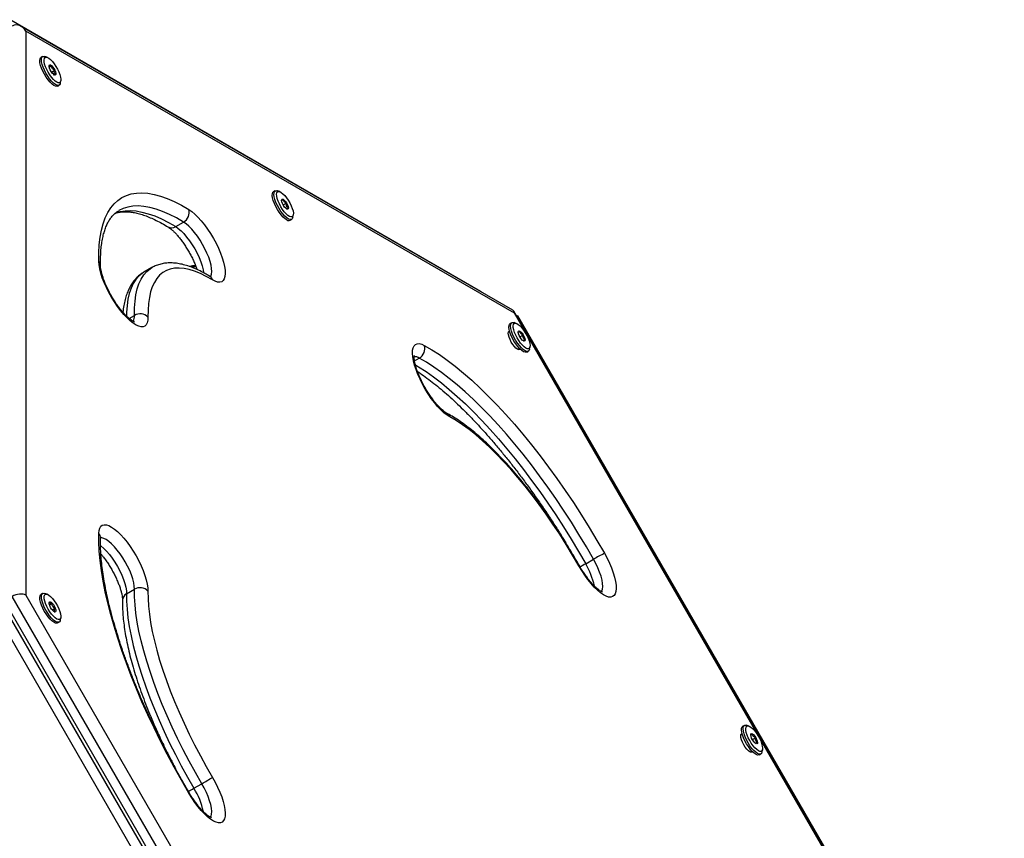
# Model space of a CAD drawing. Units: millimetres. Extents: x 0 to 7291, y 0 to 6716.
# Drawn here: x 4937 to 5445, y 3011 to 3434 of the extents above; entities that cross this region are included whole.
import ezdxf

# ---------------------------------------------------------------- set-up
doc = ezdxf.new("R2010")
doc.units = ezdxf.units.MM

msp = doc.modelspace()

# ---------------------------------------------------------------- linework, layer by layer
at = {"color": 7, "linetype": 'Continuous', "lineweight": 25, "ltscale": 50}
for p, q in [((5174.65, 3293.38), (4927.85, 3435.87)), ((5191.45, 3283.63), (4937.67, 3430.15)), ((4940.08, 3427.7), (4940.08, 3136.58)), ((5192.2, 3282.14), (4940.08, 3427.7)), ((4948.76, 3414.55), (4947.95, 3414.08)), ((4951.09, 3414.18), (4949.9, 3414.57)), ((4952.16, 3409.12), (4953.26, 3409.76)), ((4953.31, 3406.6), (4954.88, 3407.5)), ((4956.45, 3399.35), (4957.26, 3399.83)), ((4957.85, 3400.8), (4958.1, 3402.02)), ((5068.76, 3345.27), (5067.95, 3344.79)), ((5071.09, 3344.89), (5069.9, 3345.29)), ((5072.9, 3337.99), (5074.5, 3338.92)), ((5074.54, 3335.98), (5075.4, 3336.48)), ((5017.42, 3326.81), (5021.5, 3329.17)), ((5076.45, 3330.07), (5077.26, 3330.54)), ((5077.85, 3331.52), (5078.1, 3332.74)), ((5005.11, 3305.63), (5001.03, 3303.27)), ((5027.26, 3305.16), (5026, 3306.09)), ((5175.19, 3293.02), (5174.65, 3293.38)), ((5445.04, 2844.78), (5191.96, 3283.11)), ((5444.31, 2845.47), (5192.2, 3282.14)), ((5194.03, 3280.76), (5193.5, 3280.45)), ((5444.03, 2847.74), (5194.03, 3280.76)), ((5189.83, 3272.56), (5189.03, 3272.1)), ((5190.89, 3277.21), (5190.07, 3276.74)), ((5193.21, 3276.84), (5192.03, 3277.24)), ((5195.04, 3269.9), (5196.65, 3270.83)), ((5196.68, 3267.91), (5197.53, 3268.4)), ((5194.03, 3263.44), (5194.83, 3263.9)), ((5198.57, 3262.02), (5199.39, 3262.49)), ((5199.98, 3263.47), (5200.23, 3264.69)), ((5229, 3152.73), (5233.08, 3155.09)), ((5188.11, 2694.22), (4933.11, 3135.89)), ((4940.08, 3136.58), (5192.2, 2699.91)), ((4948.76, 3137.42), (4947.95, 3136.95)), ((4951.09, 3137.05), (4949.9, 3137.45)), ((4992.07, 3137.29), (4996.16, 3139.65)), ((4927.54, 3132.67), (5182.54, 2691)), ((4929.03, 3133.53), (5184.03, 2691.86)), ((4952.23, 3132.93), (4952.13, 3132.55)), ((4952.28, 3131.53), (4953.6, 3132.29)), ((5176.77, 2691), (4924.65, 3127.67)), ((4953.66, 3129), (4955.11, 3129.84)), ((4957.85, 3123.67), (4958.1, 3124.9)), ((4956.45, 3122.23), (4957.26, 3122.7)), ((5310.89, 3069.37), (5310.07, 3068.89)), ((5313.21, 3068.99), (5312.03, 3069.39)), ((5309.83, 3064.72), (5309.03, 3064.25)), ((5315.04, 3062.06), (5316.65, 3062.99)), ((5316.68, 3060.06), (5317.53, 3060.55)), ((5314.03, 3055.59), (5314.83, 3056.06)), ((5318.57, 3054.17), (5319.39, 3054.64)), ((5319.98, 3055.62), (5320.23, 3056.84)), ((5026.85, 3036.9), (5030.93, 3039.26))]:
    msp.add_line(p, q, dxfattribs=at)
at = {"color": 1, "linetype": 'Continuous', "lineweight": 25, "ltscale": 50}
for p, q in [((5175.08, 3293.08), (5174.65, 3293.38)), ((4993.4, 3279.4), (4996.16, 3280.99)), ((5140.7, 3257.53), (5143.14, 3258.94))]:
    msp.add_line(p, q, dxfattribs=at)
at = {"color": 7, "linetype": 'Continuous', "lineweight": 25, "ltscale": 50, "flags": 128}
for points in [[(4949.65, 3407.49), (4948.98, 3409.04), (4948.49, 3410.51), (4948.19, 3411.84), (4948.11, 3412.96), (4948.23, 3413.83), (4948.57, 3414.41), (4949.1, 3414.67), (4949.81, 3414.6), (4949.9, 3414.57)], [(4948.83, 3407.02), (4948.16, 3408.57), (4947.67, 3410.04), (4947.37, 3411.37), (4947.29, 3412.49), (4947.42, 3413.36), (4947.76, 3413.93), (4947.95, 3414.08)], [(4950.86, 3407.93), (4950.25, 3409.34), (4949.81, 3410.68), (4949.56, 3411.87), (4949.5, 3412.87), (4949.65, 3413.62), (4950, 3414.1), (4950.52, 3414.27), (4951.2, 3414.14), (4952, 3413.7), (4952.88, 3412.98), (4953.81, 3412.01), (4954.74, 3410.83), (4955.63, 3409.51), (4956.44, 3408.1), (4957.12, 3406.67), (4957.65, 3405.29), (4958, 3404.02), (4958.15, 3402.92), (4958.1, 3402.04), (4957.86, 3401.42), (4957.42, 3401.09), (4956.82, 3401.07), (4956.07, 3401.36), (4955.23, 3401.95), (4954.31, 3402.8), (4953.38, 3403.87), (4952.46, 3405.13), (4951.61, 3406.5), (4950.86, 3407.93)], [(4955.01, 3407.55), (4955.37, 3406.65), (4955.55, 3405.88), (4955.51, 3405.31), (4955.28, 3405.04), (4954.87, 3405.07), (4954.33, 3405.42), (4953.73, 3406.04), (4953.15, 3406.86), (4952.64, 3407.77), (4952.28, 3408.66), (4952.11, 3409.44), (4952.14, 3410), (4952.38, 3410.28), (4952.79, 3410.24), (4953.33, 3409.89), (4953.93, 3409.27), (4954.51, 3408.46), (4955.01, 3407.55)], [(4956.45, 3399.35), (4956.1, 3399.23), (4955.4, 3399.3), (4954.56, 3399.69), (4953.61, 3400.38), (4952.6, 3401.35), (4951.58, 3402.56), (4950.58, 3403.95), (4949.65, 3405.46), (4948.83, 3407.02)], [(4957.85, 3400.8), (4957.79, 3400.55), (4957.45, 3399.97), (4956.92, 3399.71), (4956.22, 3399.77), (4955.37, 3400.16), (4954.43, 3400.85), (4953.42, 3401.83), (4952.39, 3403.03), (4951.4, 3404.42), (4950.47, 3405.93), (4949.65, 3407.49)], [(4977.73, 3308.83), (4977.74, 3313.26), (4977.97, 3317.43), (4978.42, 3321.33), (4979.09, 3324.95), (4979.98, 3328.27), (4981.08, 3331.3), (4982.39, 3334.03), (4983.91, 3336.45), (4985.64, 3338.54), (4987.57, 3340.32), (4989.7, 3341.76), (4992.01, 3342.88), (4994.51, 3343.66), (4997.19, 3344.11), (5000.04, 3344.22), (5003.06, 3344), (5006.24, 3343.43), (5009.56, 3342.54), (5013.03, 3341.31), (5016.63, 3339.75), (5020.36, 3337.87), (5024.2, 3335.66)], [(5074.85, 3330.24), (5073.93, 3330.84), (5072.94, 3331.73), (5071.91, 3332.86), (5070.9, 3334.2), (5069.94, 3335.67), (5069.09, 3337.23), (5068.36, 3338.79), (5067.81, 3340.29), (5067.45, 3341.67), (5067.29, 3342.86), (5067.35, 3343.82), (5067.62, 3344.5), (5067.95, 3344.79)], [(5075.66, 3330.71), (5074.75, 3331.31), (5073.75, 3332.2), (5072.73, 3333.33), (5071.72, 3334.67), (5070.76, 3336.14), (5069.9, 3337.7), (5069.18, 3339.26), (5068.63, 3340.76), (5068.26, 3342.14), (5068.11, 3343.34), (5068.17, 3344.29), (5068.44, 3344.97), (5068.91, 3345.34), (5069.56, 3345.38), (5069.9, 3345.29)], [(5076.17, 3332.03), (5075.33, 3332.58), (5074.42, 3333.4), (5073.48, 3334.46), (5072.56, 3335.69), (5071.7, 3337.06), (5070.94, 3338.48), (5070.32, 3339.9), (5069.85, 3341.25), (5069.58, 3342.46), (5069.5, 3343.48), (5069.62, 3344.27), (5069.95, 3344.78), (5070.45, 3344.99), (5071.11, 3344.89), (5071.9, 3344.48), (5072.78, 3343.79), (5073.7, 3342.85), (5074.64, 3341.7), (5075.53, 3340.39), (5076.35, 3338.99), (5077.05, 3337.56), (5077.59, 3336.17), (5077.97, 3334.88), (5078.14, 3333.75), (5078.12, 3332.84), (5077.9, 3332.19), (5077.48, 3331.83), (5076.9, 3331.78), (5076.17, 3332.03)], [(5072.89, 3340.91), (5073.45, 3340.51), (5074.05, 3339.84), (5074.62, 3339), (5075.1, 3338.08), (5075.43, 3337.2), (5075.56, 3336.46), (5075.48, 3335.95), (5075.21, 3335.74), (5074.76, 3335.84), (5074.21, 3336.25), (5073.61, 3336.91), (5073.03, 3337.76), (5072.56, 3338.67), (5072.23, 3339.55), (5072.1, 3340.29), (5072.17, 3340.8), (5072.45, 3341.02), (5072.89, 3340.91)], [(5024.2, 3335.66), (5025.7, 3334.62), (5027.29, 3333.29), (5028.93, 3331.69), (5030.59, 3329.84), (5032.24, 3327.79), (5033.86, 3325.55), (5035.42, 3323.18), (5036.9, 3320.71), (5038.26, 3318.19), (5039.48, 3315.65), (5040.55, 3313.15), (5041.44, 3310.71), (5042.14, 3308.4), (5042.64, 3306.24), (5042.93, 3304.27), (5043, 3302.53), (5042.85, 3301.04), (5042.49, 3299.84), (5041.92, 3298.93), (5041.16, 3298.34), (5040.2, 3298.09), (5039.08, 3298.16), (5037.81, 3298.56), (5036.4, 3299.29)], [(5077.85, 3331.52), (5077.85, 3331.52), (5077.58, 3330.84), (5077.11, 3330.47), (5076.46, 3330.43), (5075.66, 3330.71)], [(5003.13, 3280.08), (5003.05, 3278.5), (5002.77, 3277.19), (5002.27, 3276.18), (5001.57, 3275.49), (5000.67, 3275.12), (4999.61, 3275.07), (4998.38, 3275.37), (4997.02, 3275.98), (4995.55, 3276.92), (4993.99, 3278.15), (4992.37, 3279.66), (4990.71, 3281.43), (4989.05, 3283.41), (4987.42, 3285.59), (4985.83, 3287.92), (4984.32, 3290.36), (4982.92, 3292.87), (4981.65, 3295.41), (4980.53, 3297.93), (4979.57, 3300.39), (4978.8, 3302.75), (4978.23, 3304.97), (4977.87, 3307.01), (4977.73, 3308.83)], [(5036.4, 3299.29), (5033.23, 3301.1), (5030.16, 3302.59), (5027.22, 3303.78), (5024.41, 3304.65), (5021.74, 3305.19), (5019.22, 3305.42), (5016.86, 3305.32), (5014.66, 3304.89), (5012.64, 3304.15), (5010.8, 3303.09), (5009.14, 3301.71), (5007.68, 3300.02), (5006.41, 3298.02), (5005.35, 3295.73), (5004.48, 3293.14), (5003.83, 3290.28), (5003.38, 3287.14), (5003.15, 3283.73), (5003.13, 3280.08)], [(5193.78, 3263.57), (5193.02, 3264.14), (5192.2, 3264.98), (5191.37, 3266.03), (5190.61, 3267.23), (5189.95, 3268.5), (5189.45, 3269.74), (5189.13, 3270.87), (5189.02, 3271.82), (5189.13, 3272.52), (5189.45, 3272.91), (5189.71, 3273)], [(5198.57, 3262.02), (5198.38, 3261.93), (5197.72, 3261.91), (5196.91, 3262.22), (5195.99, 3262.83), (5194.99, 3263.74), (5193.97, 3264.89), (5192.96, 3266.23), (5192.01, 3267.72), (5191.16, 3269.27), (5190.44, 3270.83), (5189.9, 3272.33), (5189.55, 3273.7), (5189.41, 3274.88), (5189.49, 3275.82), (5189.77, 3276.48), (5190.07, 3276.74)], [(5199.98, 3263.47), (5199.97, 3263.41), (5199.68, 3262.75), (5199.2, 3262.41), (5198.54, 3262.38), (5197.73, 3262.69), (5196.8, 3263.31), (5195.81, 3264.21), (5194.78, 3265.36), (5193.77, 3266.71), (5192.82, 3268.19), (5191.97, 3269.75), (5191.26, 3271.31), (5190.72, 3272.8), (5190.37, 3274.17), (5190.23, 3275.35), (5190.3, 3276.29), (5190.59, 3276.95), (5191.07, 3277.29), (5191.74, 3277.32), (5192.03, 3277.24)], [(5200.28, 3265.47), (5200.21, 3264.62), (5199.94, 3264.03), (5199.49, 3263.74), (5198.86, 3263.75), (5198.11, 3264.08), (5197.25, 3264.69), (5196.33, 3265.57), (5195.39, 3266.67), (5194.48, 3267.94), (5193.64, 3269.32), (5192.91, 3270.75), (5192.32, 3272.16), (5191.9, 3273.49), (5191.66, 3274.66), (5191.63, 3275.63), (5191.81, 3276.36), (5192.17, 3276.8), (5192.71, 3276.94), (5193.41, 3276.76), (5194.22, 3276.29), (5195.11, 3275.54), (5196.05, 3274.55), (5196.98, 3273.35), (5197.86, 3272.02), (5198.65, 3270.6), (5199.32, 3269.18), (5199.82, 3267.8), (5200.15, 3266.55), (5200.28, 3265.47)], [(5194.22, 3272.26), (5194.31, 3272.76), (5194.59, 3272.96), (5195.04, 3272.85), (5195.6, 3272.43), (5196.2, 3271.75), (5196.77, 3270.91), (5197.24, 3269.99), (5197.56, 3269.11), (5197.69, 3268.38), (5197.6, 3267.88), (5197.32, 3267.68), (5196.87, 3267.79), (5196.31, 3268.21), (5195.71, 3268.89), (5195.14, 3269.73), (5194.66, 3270.65), (5194.35, 3271.53), (5194.22, 3272.26)], [(5158.92, 3228.56), (5157.44, 3229.49), (5155.88, 3230.72), (5154.26, 3232.23), (5152.61, 3234), (5150.95, 3235.99), (5149.31, 3238.16), (5147.72, 3240.49), (5146.22, 3242.93), (5144.82, 3245.44), (5143.54, 3247.98), (5142.42, 3250.5), (5141.47, 3252.97), (5140.7, 3255.33), (5140.13, 3257.54), (5139.77, 3259.58), (5139.62, 3261.41), (5139.69, 3262.98), (5139.98, 3264.29), (5140.48, 3265.3), (5141.18, 3265.99), (5142.07, 3266.36), (5143.14, 3266.41), (5144.37, 3266.11), (5145.73, 3265.5)], [(5145.73, 3265.5), (5149.58, 3263.26), (5153.53, 3260.71), (5157.59, 3257.85), (5161.72, 3254.69), (5165.94, 3251.23), (5170.21, 3247.49), (5174.54, 3243.47), (5178.92, 3239.19), (5183.33, 3234.65), (5187.76, 3229.87), (5192.2, 3224.85), (5196.64, 3219.61), (5201.06, 3214.17), (5205.47, 3208.53), (5209.85, 3202.71), (5214.18, 3196.72), (5218.46, 3190.59), (5222.67, 3184.32), (5226.8, 3177.92), (5230.86, 3171.43), (5234.81, 3164.84), (5238.67, 3158.18)], [(5195.15, 3263.58), (5194.95, 3263.39), (5194.44, 3263.31), (5193.78, 3263.57)], [(5233.08, 3155.09), (5229.36, 3161.53), (5225.53, 3167.91), (5221.61, 3174.19), (5217.6, 3180.38), (5213.53, 3186.45), (5209.39, 3192.39), (5205.2, 3198.18), (5200.96, 3203.81), (5196.7, 3209.27), (5192.41, 3214.54), (5188.11, 3219.61), (5183.82, 3224.46), (5179.53, 3229.09), (5175.26, 3233.48), (5171.03, 3237.63), (5166.84, 3241.52), (5162.7, 3245.14), (5158.62, 3248.48), (5154.62, 3251.54), (5150.7, 3254.31), (5146.87, 3256.78), (5143.14, 3258.94)], [(5225.47, 3151.7), (5222.27, 3157.22), (5218.97, 3162.66), (5215.58, 3168.02), (5212.12, 3173.27), (5208.59, 3178.39), (5205, 3183.37), (5201.37, 3188.19), (5197.71, 3192.84), (5194.04, 3197.29), (5190.35, 3201.55), (5186.68, 3205.58), (5183.02, 3209.38), (5179.39, 3212.94), (5175.8, 3216.24), (5172.27, 3219.28), (5168.81, 3222.03), (5165.42, 3224.5), (5162.12, 3226.68), (5158.92, 3228.56)], [(4977.73, 3168.5), (4977.87, 3169.99), (4978.23, 3171.2), (4978.8, 3172.1), (4979.57, 3172.69), (4980.53, 3172.95), (4981.65, 3172.87), (4982.92, 3172.47), (4984.32, 3171.74), (4985.83, 3170.71), (4987.42, 3169.37), (4989.05, 3167.77), (4990.71, 3165.93), (4992.37, 3163.87), (4993.99, 3161.64), (4995.55, 3159.27), (4997.02, 3156.8), (4998.38, 3154.27), (4999.61, 3151.73), (5000.67, 3149.23), (5001.57, 3146.8), (5002.27, 3144.48), (5002.77, 3142.32), (5003.05, 3140.35), (5003.13, 3138.61)], [(5024.2, 3034.36), (5020.36, 3041.02), (5016.63, 3047.74), (5013.03, 3054.5), (5009.56, 3061.28), (5006.24, 3068.06), (5003.06, 3074.84), (5000.04, 3081.58), (4997.19, 3088.28), (4994.51, 3094.91), (4992.01, 3101.47), (4989.7, 3107.94), (4987.57, 3114.29), (4985.64, 3120.52), (4983.91, 3126.6), (4982.39, 3132.54), (4981.08, 3138.3), (4979.98, 3143.87), (4979.09, 3149.25), (4978.42, 3154.41), (4977.97, 3159.35), (4977.74, 3164.05), (4977.73, 3168.5)], [(5238.67, 3158.18), (5240.03, 3155.66), (5241.25, 3153.12), (5242.32, 3150.61), (5243.21, 3148.18), (5243.91, 3145.86), (5244.41, 3143.7), (5244.7, 3141.74), (5244.77, 3139.99), (5244.62, 3138.51), (5244.26, 3137.3), (5243.69, 3136.4), (5242.92, 3135.81), (5241.97, 3135.55), (5240.85, 3135.62), (5239.57, 3136.03), (5238.17, 3136.75), (5236.67, 3137.79), (5235.08, 3139.12), (5233.44, 3140.73), (5231.79, 3142.57), (5230.13, 3144.63), (5228.51, 3146.86), (5226.95, 3149.23), (5225.47, 3151.7)], [(4948.15, 3131.48), (4947.66, 3132.94), (4947.37, 3134.26), (4947.29, 3135.38), (4947.42, 3136.24), (4947.77, 3136.81), (4947.95, 3136.95)], [(4948.97, 3131.95), (4948.48, 3133.41), (4948.19, 3134.74), (4948.11, 3135.85), (4948.24, 3136.71), (4948.58, 3137.29), (4949.12, 3137.54), (4949.82, 3137.47), (4949.9, 3137.45)], [(4950.26, 3132.2), (4949.82, 3133.53), (4949.56, 3134.73), (4949.5, 3135.73), (4949.65, 3136.49), (4949.99, 3136.97), (4950.51, 3137.14), (4951.19, 3137.01), (4951.98, 3136.58), (4952.87, 3135.86), (4953.8, 3134.89), (4954.73, 3133.72), (4955.62, 3132.4), (4956.43, 3130.99), (4957.11, 3129.57), (4957.64, 3128.18), (4957.99, 3126.91), (4958.15, 3125.8), (4958.11, 3124.92), (4957.86, 3124.3), (4957.43, 3123.97), (4956.83, 3123.94), (4956.09, 3124.23), (4955.24, 3124.81), (4954.32, 3125.66), (4953.39, 3126.73), (4952.47, 3127.98), (4951.62, 3129.36), (4950.87, 3130.78), (4950.26, 3132.2)], [(4992.07, 3137.29), (4992.1, 3133.42), (4992.34, 3129.29), (4992.81, 3124.93), (4993.49, 3120.36), (4994.4, 3115.57), (4995.51, 3110.6), (4996.83, 3105.46), (4998.36, 3100.16), (5000.09, 3094.73), (5002.02, 3089.17), (5004.13, 3083.52), (5006.42, 3077.78), (5008.89, 3071.97), (5011.52, 3066.13), (5014.31, 3060.25), (5017.25, 3054.38), (5020.33, 3048.51), (5023.53, 3042.68), (5026.85, 3036.9)], [(5030.93, 3039.26), (5027.61, 3045.04), (5024.41, 3050.87), (5021.33, 3056.73), (5018.4, 3062.61), (5015.61, 3068.48), (5012.97, 3074.33), (5010.51, 3080.13), (5008.21, 3085.87), (5006.1, 3091.53), (5004.17, 3097.09), (5002.45, 3102.52), (5000.92, 3107.82), (4999.59, 3112.96), (4998.48, 3117.93), (4997.58, 3122.71), (4996.89, 3127.29), (4996.43, 3131.65), (4996.18, 3135.77), (4996.16, 3139.65)], [(5003.13, 3138.61), (5003.15, 3134.9), (5003.38, 3130.95), (5003.83, 3126.78), (5004.48, 3122.4), (5005.35, 3117.83), (5006.41, 3113.07), (5007.68, 3108.15), (5009.14, 3103.08), (5010.8, 3097.88), (5012.64, 3092.56), (5014.66, 3087.15), (5016.86, 3081.66), (5019.22, 3076.11), (5021.74, 3070.51), (5024.41, 3064.89), (5027.22, 3059.27), (5030.16, 3053.65), (5033.23, 3048.07), (5036.4, 3042.54)], [(4956.45, 3122.23), (4956.09, 3122.1), (4955.38, 3122.18), (4954.54, 3122.57), (4953.59, 3123.27), (4952.58, 3124.25), (4951.56, 3125.46), (4950.56, 3126.85), (4949.63, 3128.36), (4948.82, 3129.93), (4948.15, 3131.48)], [(4957.85, 3123.67), (4957.78, 3123.4), (4957.44, 3122.83), (4956.91, 3122.58), (4956.2, 3122.65), (4955.35, 3123.04), (4954.41, 3123.74), (4953.4, 3124.72), (4952.37, 3125.93), (4951.37, 3127.32), (4950.45, 3128.83), (4949.63, 3130.4), (4948.97, 3131.95)], [(4955.26, 3129.86), (4955.51, 3129.03), (4955.55, 3128.37), (4955.39, 3127.98), (4955.04, 3127.89), (4954.55, 3128.12), (4953.96, 3128.65), (4953.37, 3129.4), (4952.82, 3130.28), (4952.4, 3131.2), (4952.15, 3132.03), (4952.1, 3132.69), (4952.26, 3133.08), (4952.61, 3133.17), (4953.11, 3132.94), (4953.69, 3132.41), (4954.29, 3131.67), (4954.83, 3130.78), (4955.26, 3129.86)], [(5319.98, 3055.62), (5319.97, 3055.56), (5319.68, 3054.91), (5319.2, 3054.56), (5318.54, 3054.54), (5317.73, 3054.84), (5316.8, 3055.46), (5315.81, 3056.36), (5314.78, 3057.51), (5313.77, 3058.86), (5312.82, 3060.34), (5311.97, 3061.9), (5311.26, 3063.46), (5310.72, 3064.96), (5310.37, 3066.33), (5310.23, 3067.5), (5310.3, 3068.44), (5310.59, 3069.1), (5311.07, 3069.45), (5311.74, 3069.47), (5312.03, 3069.39)], [(5320.28, 3057.62), (5320.21, 3056.77), (5319.94, 3056.18), (5319.49, 3055.89), (5318.86, 3055.91), (5318.11, 3056.23), (5317.25, 3056.85), (5316.33, 3057.72), (5315.39, 3058.83), (5314.48, 3060.1), (5313.64, 3061.48), (5312.91, 3062.91), (5312.32, 3064.32), (5311.9, 3065.64), (5311.66, 3066.81), (5311.63, 3067.79), (5311.81, 3068.51), (5312.17, 3068.95), (5312.71, 3069.09), (5313.41, 3068.92), (5314.22, 3068.45), (5315.11, 3067.7), (5316.05, 3066.7), (5316.98, 3065.51), (5317.86, 3064.17), (5318.65, 3062.76), (5319.32, 3061.33), (5319.82, 3059.96), (5320.15, 3058.7), (5320.28, 3057.62)], [(5313.78, 3055.72), (5313.02, 3056.29), (5312.2, 3057.13), (5311.37, 3058.19), (5310.61, 3059.39), (5309.95, 3060.65), (5309.45, 3061.89), (5309.13, 3063.03), (5309.02, 3063.97), (5309.13, 3064.67), (5309.45, 3065.07), (5309.71, 3065.15)], [(5318.57, 3054.17), (5318.38, 3054.09), (5317.72, 3054.07), (5316.91, 3054.37), (5315.99, 3054.99), (5314.99, 3055.89), (5313.97, 3057.04), (5312.96, 3058.39), (5312.01, 3059.87), (5311.16, 3061.43), (5310.44, 3062.99), (5309.9, 3064.49), (5309.55, 3065.85), (5309.41, 3067.03), (5309.49, 3067.97), (5309.77, 3068.63), (5310.07, 3068.89)], [(5314.22, 3064.42), (5314.31, 3064.91), (5314.59, 3065.12), (5315.04, 3065), (5315.6, 3064.58), (5316.2, 3063.91), (5316.77, 3063.06), (5317.24, 3062.14), (5317.56, 3061.27), (5317.69, 3060.53), (5317.6, 3060.04), (5317.32, 3059.83), (5316.87, 3059.95), (5316.31, 3060.37), (5315.71, 3061.04), (5315.14, 3061.89), (5314.66, 3062.81), (5314.35, 3063.68), (5314.22, 3064.42)], [(5315.15, 3055.73), (5314.95, 3055.54), (5314.44, 3055.47), (5313.78, 3055.72)], [(5036.4, 3042.54), (5037.81, 3040.03), (5039.08, 3037.49), (5040.2, 3034.97), (5041.16, 3032.51), (5041.92, 3030.15), (5042.49, 3027.93), (5042.85, 3025.9), (5043, 3024.07), (5042.93, 3022.49), (5042.64, 3021.19), (5042.14, 3020.18), (5041.44, 3019.48), (5040.55, 3019.11), (5039.48, 3019.07), (5038.26, 3019.36), (5036.9, 3019.98), (5035.42, 3020.91), (5033.86, 3022.15), (5032.24, 3023.66), (5030.59, 3025.42), (5028.93, 3027.41), (5027.29, 3029.59), (5025.7, 3031.92), (5024.2, 3034.36)]]:
    msp.add_lwpolyline(points, dxfattribs=at)
at = {"color": 1, "linetype": 'Continuous', "lineweight": 25, "ltscale": 50, "flags": 128}
for points in [[(4986.15, 3333.75), (4986.27, 3333.8), (4988.69, 3334.56), (4991.28, 3334.99), (4994.04, 3335.1), (4996.97, 3334.88), (5000.04, 3334.34), (5003.26, 3333.47), (5006.61, 3332.28), (5010.1, 3330.77), (5013.7, 3328.95), (5017.42, 3326.81)], [(5021.5, 3329.17), (5017.79, 3331.31), (5014.18, 3333.13), (5010.7, 3334.64), (5007.34, 3335.83), (5004.12, 3336.69), (5001.05, 3337.24), (4998.13, 3337.46), (4995.37, 3337.35), (4992.77, 3336.91), (4990.35, 3336.16), (4988.11, 3335.08), (4988.07, 3335.05)], [(5035.3, 3300.9), (5035.53, 3301.26), (5035.89, 3302.27), (5036.03, 3303.57), (5035.95, 3305.12), (5035.66, 3306.9), (5035.16, 3308.86), (5034.45, 3310.96), (5033.56, 3313.15), (5032.51, 3315.39), (5031.32, 3317.62), (5030.01, 3319.8), (5028.62, 3321.87), (5027.17, 3323.79), (5025.7, 3325.51), (5024.25, 3327.01), (5022.84, 3328.24), (5021.5, 3329.17)], [(5017.42, 3326.81), (5018.76, 3325.88), (5020.17, 3324.65), (5021.62, 3323.16), (5023.09, 3321.43), (5024.53, 3319.51), (5025.93, 3317.44), (5027.23, 3315.26), (5028.43, 3313.03), (5029.48, 3310.8), (5030.37, 3308.6), (5031.07, 3306.5), (5031.58, 3304.54), (5031.86, 3302.89)], [(5001.03, 3303.27), (5000.09, 3302.68), (4998.36, 3301.24), (4996.83, 3299.47), (4995.51, 3297.39), (4994.4, 3294.99), (4993.49, 3292.29), (4992.81, 3289.29), (4992.34, 3286.01), (4992.1, 3282.45), (4992.06, 3280.63)], [(4996.16, 3280.99), (4996.18, 3284.81), (4996.43, 3288.36), (4996.89, 3291.65), (4997.58, 3294.64), (4998.48, 3297.35), (4999.59, 3299.74), (5000.92, 3301.83), (5002.45, 3303.59), (5004.17, 3305.03), (5005.12, 3305.63)], [(5141.13, 3255.41), (5142.79, 3254.42), (5146.62, 3251.95), (5150.54, 3249.18), (5154.54, 3246.13), (5158.62, 3242.78), (5162.76, 3239.16), (5166.95, 3235.27), (5171.18, 3231.13), (5175.45, 3226.73), (5179.73, 3222.1), (5184.03, 3217.25), (5188.33, 3212.18), (5192.61, 3206.91), (5196.88, 3201.45), (5201.11, 3195.82), (5205.3, 3190.03), (5209.44, 3184.09), (5213.52, 3178.02), (5217.52, 3171.84), (5221.44, 3165.55), (5225.27, 3159.17), (5229, 3152.73)], [(4996.16, 3139.65), (4996.08, 3141.2), (4995.79, 3142.98), (4995.28, 3144.94), (4994.58, 3147.04), (4993.69, 3149.23), (4992.63, 3151.47), (4991.44, 3153.7), (4990.13, 3155.88), (4988.74, 3157.95), (4987.3, 3159.87), (4985.83, 3161.6), (4984.38, 3163.09), (4982.96, 3164.32), (4981.63, 3165.25), (4980.4, 3165.87), (4979.3, 3166.17), (4978.58, 3166.17)], [(4978.66, 3162.14), (4978.88, 3161.96), (4980.29, 3160.73), (4981.75, 3159.24), (4983.21, 3157.51), (4984.66, 3155.59), (4986.05, 3153.52), (4987.36, 3151.35), (4988.55, 3149.11), (4989.6, 3146.88), (4990.49, 3144.68), (4991.2, 3142.58), (4991.7, 3140.62), (4992, 3138.85), (4992.07, 3137.29)], [(5225.47, 3151.7), (5225.69, 3151.8), (5225.74, 3151.81)], [(5237.1, 3138.42), (5237.3, 3138.73), (5237.66, 3139.74), (5237.8, 3141.03), (5237.72, 3142.59), (5237.43, 3144.36), (5236.92, 3146.32), (5236.22, 3148.43), (5235.33, 3150.62), (5234.28, 3152.86), (5233.08, 3155.09)], [(5035.32, 3021.91), (5035.66, 3022.51), (5035.95, 3023.61), (5036.03, 3024.98), (5035.89, 3026.61), (5035.53, 3028.44), (5034.96, 3030.45), (5034.2, 3032.58), (5033.26, 3034.8), (5032.16, 3037.04), (5030.93, 3039.26)], [(5024.2, 3034.36), (5024.39, 3034.49), (5024.43, 3034.53)]]:
    msp.add_lwpolyline(points, dxfattribs=at)
at = {"color": 7, "linetype": 'Continuous', "lineweight": 25, "ltscale": 2500}
for centre, radius, start, end in [((5018.65, 3334.16), 5.75, 299.7773, 15.1162), ((5075.79, 3331.51), 1.58, 233.2738, 294.5518), ((4999.05, 3276.02), 5.75, 44.8849, 120.2223), ((5140.29, 3263.85), 5.68, 300.1241, 16.8543), ((5303.39, 3034.8), 139.33, 117.6818, 120.3061), ((4998.98, 3134.73), 5.68, 43.1452, 119.8755), ((4961.92, 3160.28), 139.32, 299.694, 302.3185)]:
    msp.add_arc(centre, radius, start, end, dxfattribs=at)
at = {"color": 1, "linetype": 'Continuous', "lineweight": 25, "ltscale": 2500}
for centre, radius, start, end in [((5015.31, 3330.06), 3.87, 241.1319, 302.9917), ((4975.16, 3306.47), 3.48, 2.0761, 42.563), ((5034.31, 3258.98), 48.22, 97.9617, 101.6496), ((5033.09, 3298.25), 3.48, 17.3867, 58.2558), ((4991.38, 3280.48), 4.8, 327.2495, 6.0702), ((5140.78, 3255.36), 4.29, 56.6375, 94.0806), ((5155.45, 3227.39), 3.66, 18.5403, 60.8008), ((4974.99, 3166.08), 3.66, 359.209, 41.457), ((5240.16, 3131.15), 24.3, 117.3473, 125.217), ((5197.06, 3133.6), 37.23, 11.9789, 30.9133), ((4993.93, 3133.78), 3.97, 117.8102, 176.6397), ((5008.13, 3067.59), 35.95, 296.0617, 301.3773), ((4994.21, 3016.74), 38.37, 12.1573, 31.6966)]:
    msp.add_arc(centre, radius, start, end, dxfattribs=at)
at = {"color": 7, "linetype": 'Continuous', "lineweight": 25, "ltscale": 2500}
for centre, major_axis, ratio, start_param, end_param in [((4936, 3425.34), (-2.89, 5), 0.816497, 4.712389, 6.283185), ((5188.11, 3279.78), (3.63, 3.63), 0.517638, 5.805527, 6.421007), ((4936, 3134.22), (4.95, 1.33), 0.517638, 0.477658, 2.048455)]:
    msp.add_ellipse(centre, major_axis=major_axis, ratio=ratio, start_param=start_param, end_param=end_param, dxfattribs=at)
at = {"color": 7, "linetype": 'Continuous', "lineweight": 25, "ltscale": 50}
for points, knots in [([(4953.26, 3409.76), (4953.13, 3409.73), (4952.76, 3409.64), (4952.28, 3409.59), (4952.12, 3409.72), (4952.11, 3409.83), (4952.11, 3409.86)], [0, 0, 0, 0, 0.184923, 0.51983, 0.871446, 1, 1, 1, 1]), ([(4954.88, 3407.5), (4954.51, 3407.74), (4953.87, 3408.16), (4953.4, 3409.02), (4953.3, 3409.53), (4953.26, 3409.76)], [0, 0, 0, 0, 0.439119, 0.751377, 1, 1, 1, 1]), ([(4954.39, 3405.26), (4954.41, 3405.25), (4954.48, 3405.18), (4954.87, 3405.24), (4955.23, 3405.32), (4955.36, 3405.35)], [0, 0, 0, 0, 0.148616, 0.697147, 1, 1, 1, 1]), ([(4955.36, 3405.35), (4955.15, 3405.58), (4954.79, 3405.97), (4954.73, 3406.79), (4954.83, 3407.28), (4954.88, 3407.5)], [0, 0, 0, 0, 0.439121, 0.751372, 1, 1, 1, 1]), ([(5072.84, 3340.77), (5072.59, 3340.6), (5072.17, 3340.32), (5072.01, 3340.18), (5072.03, 3340.18), (5072.03, 3340.18)], [0, 0, 0, 0, 0.567496, 0.971009, 1, 1, 1, 1]), ([(5074.5, 3338.92), (5074.12, 3339.1), (5073.48, 3339.42), (5072.99, 3340.14), (5072.88, 3340.57), (5072.84, 3340.77)], [0, 0, 0, 0, 0.439111, 0.751365, 1, 1, 1, 1]), ([(5075.4, 3336.48), (5075.32, 3336.55), (5075.02, 3336.82), (5074.6, 3337.42), (5074.46, 3338.24), (5074.49, 3338.74), (5074.5, 3338.92)], [0, 0, 0, 0, 0.128548, 0.480146, 0.815067, 1, 1, 1, 1]), ([(4978.64, 3306.58), (4978.63, 3307.27), (4978.61, 3309.22), (4978.69, 3312.28), (4978.93, 3315.68), (4979.34, 3318.81), (4979.9, 3321.7), (4980.6, 3324.31), (4981.43, 3326.67), (4982.38, 3328.76), (4983.45, 3330.59), (4984.63, 3332.19), (4985.95, 3333.54), (4987.09, 3334.49), (4987.86, 3334.9), (4988.1, 3335.03)], [0, 0, 0, 0, 0.043843, 0.12576, 0.207477, 0.288997, 0.370383, 0.451744, 0.533228, 0.615139, 0.697959, 0.782414, 0.86951, 0.960405, 1, 1, 1, 1]), ([(4986.15, 3333.65), (4986.39, 3333.74), (4987.17, 3334.05), (4988.72, 3334.35), (4990.78, 3334.55), (4993.06, 3334.48), (4995.48, 3334.18), (4998.03, 3333.62), (5000.73, 3332.82), (5003.56, 3331.76), (5006.54, 3330.45), (5009.59, 3328.91), (5011.91, 3327.59), (5013.2, 3326.82), (5013.44, 3326.67)], [0, 0, 0, 0, 0.042244, 0.138014, 0.23951, 0.336889, 0.431507, 0.524539, 0.616753, 0.708624, 0.800431, 0.892301, 0.979644, 1, 1, 1, 1]), ([(5074.64, 3335.9), (5074.62, 3335.91), (5074.59, 3335.92), (5074.93, 3336.17), (5075.26, 3336.38), (5075.4, 3336.48)], [0, 0, 0, 0, 0.359113, 0.715898, 1, 1, 1, 1]), ([(5013.44, 3326.67), (5013.6, 3326.57), (5014.01, 3326.31), (5014.84, 3325.69), (5015.93, 3324.75), (5017.13, 3323.56), (5018.42, 3322.15), (5019.75, 3320.52), (5021.1, 3318.71), (5022.43, 3316.76), (5023.72, 3314.71), (5024.93, 3312.58), (5026.05, 3310.43), (5027.04, 3308.29), (5027.86, 3306.33), (5028.27, 3305.15), (5028.46, 3304.62)], [0, 0, 0, 0, 0.039317, 0.10585, 0.174865, 0.246549, 0.320311, 0.395627, 0.472057, 0.549253, 0.626927, 0.704844, 0.782785, 0.860484, 0.937717, 1, 1, 1, 1]), ([(5034.92, 3301.21), (5034.35, 3301.54), (5032.7, 3302.53), (5030, 3303.96), (5026.84, 3305.4), (5023.74, 3306.54), (5020.72, 3307.39), (5017.79, 3307.92), (5014.97, 3308.12), (5012.29, 3307.99), (5009.76, 3307.55), (5007.43, 3306.79), (5005.89, 3306.13), (5005.17, 3305.66), (5005.12, 3305.62)], [0, 0, 0, 0, 0.050775, 0.149266, 0.248033, 0.346964, 0.445565, 0.543154, 0.638849, 0.731831, 0.821699, 0.908661, 0.993453, 1, 1, 1, 1]), ([(4996.08, 3277.69), (4996.08, 3277.69), (4996.13, 3277.68), (4995.93, 3277.72), (4995.49, 3277.92), (4994.8, 3278.32), (4993.93, 3278.94), (4992.89, 3279.8), (4991.72, 3280.92), (4990.45, 3282.27), (4989.13, 3283.83), (4987.78, 3285.59), (4986.44, 3287.5), (4985.14, 3289.53), (4983.9, 3291.64), (4982.75, 3293.79), (4981.72, 3295.94), (4980.82, 3298.04), (4980.06, 3300.04), (4979.47, 3301.92), (4979.04, 3303.61), (4978.76, 3305.06), (4978.66, 3306.02), (4978.65, 3306.47), (4978.64, 3306.58)], [0, 0, 0, 0, 0.0061868, 0.0453338, 0.0851425, 0.126764, 0.1706748, 0.2168082, 0.2648511, 0.3144159, 0.3651313, 0.4166838, 0.4688181, 0.5213316, 0.5740541, 0.6268405, 0.6795122, 0.731915, 0.7838817, 0.8352065, 0.8856347, 0.934852, 0.9824963, 1, 1, 1, 1]), ([(5001.02, 3303.26), (5000.42, 3302.88), (4999.14, 3302.1), (4997.42, 3300.58), (4995.82, 3298.79), (4994.41, 3296.75), (4993.18, 3294.47), (4992.13, 3291.92), (4991.28, 3289.11), (4990.65, 3286.03), (4990.3, 3283.84), (4990.22, 3282.62), (4990.21, 3282.58)], [0, 0, 0, 0, 0.095224, 0.199382, 0.304468, 0.411733, 0.522104, 0.636027, 0.753356, 0.873407, 0.995226, 1, 1, 1, 1]), ([(5025.25, 3305.94), (5025.39, 3305.97), (5026.13, 3306.14), (5026.99, 3306.31), (5027.76, 3306.41), (5027.8, 3306.41)], [0, 0, 0, 0, 0.167921, 0.950911, 1, 1, 1, 1]), ([(5035.94, 3300.71), (5035.95, 3300.71), (5035.99, 3300.7), (5035.76, 3300.76), (5035.38, 3300.94), (5035.04, 3301.13), (5034.92, 3301.21)], [0, 0, 0, 0, 0.0960295, 0.4439358, 0.7990155, 1, 1, 1, 1]), ([(5194.98, 3272.7), (5194.73, 3272.54), (5194.31, 3272.27), (5194.14, 3272.14), (5194.16, 3272.14), (5194.16, 3272.14)], [0, 0, 0, 0, 0.557122, 0.953265, 1, 1, 1, 1]), ([(5196.65, 3270.83), (5196.54, 3270.88), (5196.12, 3271.07), (5195.48, 3271.5), (5195.11, 3272.15), (5195.01, 3272.55), (5194.98, 3272.7)], [0, 0, 0, 0, 0.128557, 0.480158, 0.815072, 1, 1, 1, 1]), ([(5197.53, 3268.4), (5197.26, 3268.67), (5196.81, 3269.12), (5196.6, 3270.05), (5196.63, 3270.59), (5196.65, 3270.83)], [0, 0, 0, 0, 0.43913, 0.751374, 1, 1, 1, 1]), ([(5196.75, 3267.86), (5196.74, 3267.86), (5196.71, 3267.86), (5197.06, 3268.1), (5197.38, 3268.31), (5197.53, 3268.4)], [0, 0, 0, 0, 0.3489008, 0.711381, 1, 1, 1, 1]), ([(5157.23, 3230.59), (5157.1, 3230.66), (5156.73, 3230.88), (5155.96, 3231.41), (5154.94, 3232.24), (5153.79, 3233.31), (5152.54, 3234.63), (5151.22, 3236.17), (5149.87, 3237.9), (5148.53, 3239.79), (5147.22, 3241.8), (5145.97, 3243.91), (5144.81, 3246.05), (5143.76, 3248.2), (5142.83, 3250.31), (5142.06, 3252.33), (5141.44, 3254.23), (5140.98, 3255.95), (5140.69, 3257.44), (5140.54, 3258.67), (5140.53, 3259.57), (5140.57, 3260.11), (5140.65, 3260.35), (5140.63, 3260.3), (5140.62, 3260.29)], [0, 0, 0, 0, 0.026066, 0.069276, 0.114241, 0.161144, 0.209596, 0.259227, 0.309721, 0.360819, 0.412314, 0.464039, 0.515844, 0.567564, 0.619043, 0.670118, 0.720596, 0.770234, 0.818731, 0.865737, 0.910901, 0.949683, 0.991018, 1, 1, 1, 1]), ([(5142.17, 3252.1), (5142.64, 3251.79), (5144.25, 3250.73), (5147.1, 3248.66), (5150.7, 3245.89), (5154.38, 3242.87), (5158.13, 3239.61), (5161.93, 3236.11), (5165.79, 3232.39), (5169.69, 3228.45), (5173.62, 3224.3), (5177.58, 3219.94), (5181.54, 3215.39), (5185.51, 3210.66), (5189.48, 3205.76), (5193.43, 3200.69), (5197.35, 3195.47), (5201.25, 3190.11), (5205.11, 3184.62), (5208.91, 3179.02), (5212.66, 3173.3), (5215.94, 3168.15), (5217.94, 3164.88), (5218.74, 3163.57)], [0, 0, 0, 0, 0.020604, 0.069728, 0.118976, 0.168339, 0.217806, 0.267368, 0.317014, 0.366733, 0.416517, 0.466358, 0.516249, 0.566183, 0.616155, 0.666158, 0.71619, 0.766246, 0.81632, 0.866412, 0.916518, 0.966633, 1, 1, 1, 1]), ([(5225.74, 3151.81), (5225.22, 3152.73), (5223.7, 3155.38), (5221.12, 3159.73), (5217.98, 3164.83), (5214.77, 3169.85), (5211.48, 3174.77), (5208.14, 3179.58), (5204.75, 3184.27), (5201.32, 3188.82), (5197.86, 3193.23), (5194.38, 3197.48), (5190.88, 3201.56), (5187.37, 3205.46), (5183.87, 3209.17), (5180.38, 3212.67), (5176.9, 3215.97), (5173.45, 3219.05), (5170.03, 3221.9), (5166.65, 3224.52), (5163.31, 3226.89), (5160.17, 3228.93), (5158.16, 3230.06), (5157.23, 3230.59)], [0, 0, 0, 0, 0.025618, 0.074269, 0.122926, 0.171589, 0.220263, 0.268953, 0.317664, 0.366402, 0.415174, 0.463985, 0.512845, 0.561763, 0.610749, 0.659815, 0.708976, 0.758248, 0.807649, 0.8572, 0.906921, 0.95683, 1, 1, 1, 1]), ([(5024.43, 3034.53), (5023.82, 3035.58), (5022.04, 3038.62), (5019.17, 3043.7), (5015.85, 3049.76), (5012.64, 3055.85), (5009.53, 3061.96), (5006.55, 3068.06), (5003.69, 3074.15), (5000.96, 3080.22), (4998.37, 3086.24), (4995.92, 3092.22), (4993.62, 3098.13), (4991.47, 3103.96), (4989.47, 3109.7), (4987.63, 3115.33), (4985.96, 3120.85), (4984.45, 3126.24), (4983.11, 3131.49), (4981.95, 3136.59), (4980.96, 3141.52), (4980.14, 3146.27), (4979.49, 3150.83), (4979.02, 3155.2), (4978.73, 3159.34), (4978.61, 3162.96), (4978.63, 3165.11), (4978.64, 3166.03)], [0, 0, 0, 0, 0.0218021, 0.0632603, 0.1047199, 0.1461766, 0.1876277, 0.2290714, 0.2705049, 0.3119266, 0.3533334, 0.3947223, 0.4360903, 0.4774339, 0.5187496, 0.5600329, 0.6012788, 0.6424821, 0.6836366, 0.7247355, 0.7657712, 0.8067357, 0.8476198, 0.8884143, 0.9291099, 0.9696987, 1, 1, 1, 1]), ([(4978.64, 3166.03), (4978.65, 3166.17), (4978.67, 3166.53), (4978.73, 3166.83), (4978.73, 3166.82), (4978.73, 3166.81)], [0, 0, 0, 0, 0.283415, 0.73793, 1, 1, 1, 1]), ([(4978.86, 3157.81), (4979.19, 3157.42), (4979.97, 3156.48), (4981.21, 3154.81), (4982.54, 3152.87), (4983.83, 3150.81), (4985.04, 3148.69), (4986.16, 3146.53), (4987.16, 3144.39), (4988.02, 3142.32), (4988.73, 3140.34), (4989.28, 3138.52), (4989.67, 3136.89), (4989.89, 3135.51), (4989.97, 3134.57), (4989.96, 3134.15), (4989.96, 3134.01)], [0, 0, 0, 0, 0.056135, 0.132555, 0.209741, 0.287412, 0.365326, 0.443267, 0.520968, 0.598206, 0.674718, 0.750184, 0.824202, 0.896282, 0.965885, 1, 1, 1, 1]), ([(5237.7, 3138.18), (5237.71, 3138.18), (5237.75, 3138.17), (5237.51, 3138.23), (5237.02, 3138.46), (5236.3, 3138.9), (5235.39, 3139.56), (5234.33, 3140.48), (5233.14, 3141.63), (5231.86, 3143.02), (5230.53, 3144.63), (5229.18, 3146.41), (5227.84, 3148.35), (5226.69, 3150.17), (5226.01, 3151.34), (5225.74, 3151.81)], [0, 0, 0, 0, 0.023596, 0.092804, 0.163569, 0.237797, 0.3161, 0.398249, 0.483648, 0.57161, 0.661497, 0.752774, 0.845007, 0.93785, 1, 1, 1, 1]), ([(4953.6, 3132.29), (4953.46, 3132.29), (4953.06, 3132.29), (4952.51, 3132.41), (4952.28, 3132.69), (4952.24, 3132.88), (4952.23, 3132.93)], [0, 0, 0, 0, 0.184948, 0.519854, 0.871448, 1, 1, 1, 1]), ([(4955.11, 3129.84), (4954.75, 3130.11), (4954.15, 3130.57), (4953.72, 3131.5), (4953.64, 3132.05), (4953.6, 3132.29)], [0, 0, 0, 0, 0.439135, 0.751385, 1, 1, 1, 1]), ([(4989.96, 3134.01), (4989.95, 3133.37), (4989.93, 3131.5), (4990.04, 3128.25), (4990.36, 3124.21), (4990.87, 3120.01), (4991.57, 3115.65), (4992.46, 3111.15), (4993.52, 3106.52), (4994.76, 3101.77), (4996.17, 3096.9), (4997.75, 3091.94), (4999.49, 3086.88), (5001.38, 3081.75), (5003.42, 3076.56), (5005.61, 3071.32), (5007.94, 3066.05), (5010.4, 3060.75), (5012.98, 3055.44), (5015.3, 3050.87), (5016.8, 3048.09), (5017.35, 3047.06)], [0, 0, 0, 0, 0.029101, 0.085423, 0.141574, 0.197526, 0.253281, 0.308856, 0.36427, 0.419545, 0.4747, 0.529753, 0.58472, 0.639614, 0.694446, 0.749227, 0.803966, 0.858671, 0.913348, 0.968005, 1, 1, 1, 1]), ([(4954.66, 3128.07), (4954.71, 3128.06), (4954.87, 3128.01), (4955.09, 3128.02), (4955.24, 3128.02)], [0, 0, 0, 0, 0.315788, 1, 1, 1, 1]), ([(4955.24, 3128.02), (4955.08, 3128.2), (4954.81, 3128.51), (4954.87, 3129.21), (4955.04, 3129.64), (4955.11, 3129.84)], [0, 0, 0, 0, 0.439132, 0.75138, 1, 1, 1, 1]), ([(5314.98, 3064.85), (5314.73, 3064.69), (5314.31, 3064.42), (5314.14, 3064.29), (5314.16, 3064.29), (5314.16, 3064.29)], [0, 0, 0, 0, 0.557122, 0.953265, 1, 1, 1, 1]), ([(5316.65, 3062.99), (5316.54, 3063.04), (5316.12, 3063.22), (5315.48, 3063.65), (5315.11, 3064.3), (5315.01, 3064.71), (5314.98, 3064.85)], [0, 0, 0, 0, 0.128558, 0.480158, 0.815075, 1, 1, 1, 1]), ([(5317.53, 3060.55), (5317.26, 3060.82), (5316.81, 3061.28), (5316.6, 3062.21), (5316.63, 3062.75), (5316.65, 3062.99)], [0, 0, 0, 0, 0.4391292, 0.7513761, 1, 1, 1, 1]), ([(5316.75, 3060.01), (5316.74, 3060.01), (5316.71, 3060.02), (5317.06, 3060.25), (5317.38, 3060.46), (5317.53, 3060.55)], [0, 0, 0, 0, 0.3489, 0.711381, 1, 1, 1, 1]), ([(5035.96, 3021.68), (5035.96, 3021.68), (5036.01, 3021.68), (5035.82, 3021.71), (5035.41, 3021.9), (5034.73, 3022.28), (5033.87, 3022.88), (5032.84, 3023.73), (5031.68, 3024.83), (5030.42, 3026.16), (5029.1, 3027.72), (5027.75, 3029.46), (5026.41, 3031.36), (5025.3, 3033.08), (5024.65, 3034.15), (5024.43, 3034.53)], [0, 0, 0, 0, 0.006326, 0.077991, 0.150691, 0.226593, 0.306666, 0.390831, 0.47854, 0.56908, 0.661771, 0.756029, 0.851384, 0.947453, 1, 1, 1, 1])]:
    msp.add_open_spline(points, degree=3, knots=knots, dxfattribs=at)

doc.saveas('drawing.dxf')
